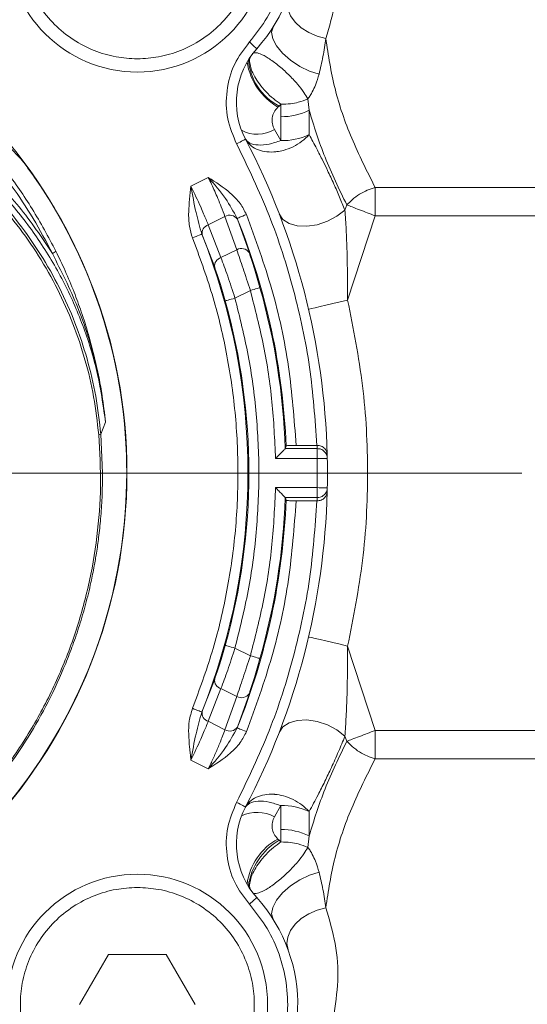
# Model space of a CAD drawing. Units: millimetres. Extents: x 874 to 1468, y -218 to 623.
# Drawn here: x 1385 to 1410, y -26 to 23 of the extents above; entities that cross this region are included whole.
import ezdxf

# ---------------------------------------------------------------- set-up
doc = ezdxf.new("R2010")
doc.units = ezdxf.units.MM
doc.layers.add('osie', color=7, linetype='Continuous')

# ---------------------------------------------------------------- blocks, each defined once
blk = doc.blocks.new('SW_CENTERMARKSYMBOL_1')
at = {"color": 0, "linetype": 'Continuous', "lineweight": 0}
blk.add_line((-2.5, 0), (-22.853, 0), dxfattribs=at)

msp = doc.modelspace()

# ---------------------------------------------------------------- linework, layer by layer
at = {"color": 7, "linetype": 'Continuous', "lineweight": 15}
for p, q in [((1398.931, 18.907), (1398.994, 18.335)), ((1397.496, 18.546), (1397.437, 18.49)), ((1397.587, 18.633), (1397.496, 18.546)), ((1397.58, 18.014), (1397.587, 18.633)), ((1398.994, 18.335), (1398.994, 17.119)), ((1397.58, 16.82), (1397.58, 18.014)), ((1397.266, 17.373), (1397.58, 16.82)), ((1393.1, 14.553), (1393.963, 14.985)), ((1402.291, 13.068), (1402.291, 14.483)), ((1402.291, 14.483), (1413.702, 14.483)), ((1400.783, 13.354), (1400.877, 13.61)), ((1394.798, 13.03), (1393.964, 12.613)), ((1394.798, 13.03), (1395.382, 11.374)), ((1395.404, 12.942), (1395.42, 12.901)), ((1395.42, 12.901), (1396.013, 11.22)), ((1402.291, 13.068), (1400.916, 8.857)), ((1402.291, 13.068), (1413.702, 13.068)), ((1394.598, 10.981), (1393.964, 12.613)), ((1393.642, 12.151), (1393.658, 12.111)), ((1393.658, 12.111), (1394.283, 10.505)), ((1395.382, 11.374), (1394.598, 10.981)), ((1396.063, 9.342), (1395.295, 8.958)), ((1388.843, 2.769), (1388.601, 2.166)), ((1388.601, 2.166), (1388.687, 0.228)), ((1399.381, 1.611), (1398.346, 1.611)), ((1399.381, 1.611), (1399.397, 1.611)), ((1399.397, 1.611), (1399.401, 1.453)), ((1399.401, 1.453), (1397.807, 1.453)), ((1397.807, 1.453), (1397.807, 1.453)), ((1399.401, 0.953), (1399.401, 1.453)), ((1399.897, 1.149), (1399.901, 0.963)), ((1399.897, 1.149), (1399.901, 0.963)), ((1399.401, 0.953), (1397.322, 0.953)), ((1399.401, -0.498), (1399.401, 0.953)), ((1397.322, -0.498), (1399.401, -0.498)), ((1399.401, -0.997), (1399.401, -0.498)), ((1399.901, -0.508), (1399.897, -0.694)), ((1399.901, -0.508), (1399.897, -0.694)), ((1397.807, -0.997), (1399.401, -0.997)), ((1397.807, -0.998), (1397.807, -0.997)), ((1398.346, -1.156), (1399.381, -1.156)), ((1399.381, -1.156), (1399.397, -1.156)), ((1399.401, -0.997), (1399.397, -1.156)), ((1395.295, -8.503), (1396.063, -8.887)), ((1400.916, -8.402), (1402.291, -12.613)), ((1394.283, -10.05), (1393.658, -11.656)), ((1393.964, -12.157), (1394.598, -10.526)), ((1395.382, -10.918), (1394.598, -10.526)), ((1396.013, -10.764), (1395.42, -12.445)), ((1395.382, -10.918), (1394.798, -12.575)), ((1393.658, -11.656), (1393.642, -11.695)), ((1393.964, -12.157), (1394.798, -12.575)), ((1395.42, -12.445), (1395.404, -12.486)), ((1413.702, -12.613), (1402.291, -12.613)), ((1402.291, -14.027), (1402.291, -12.613)), ((1400.877, -13.154), (1400.783, -12.898)), ((1393.963, -14.529), (1393.1, -14.097)), ((1413.702, -14.027), (1402.291, -14.027)), ((1397.58, -16.364), (1397.266, -16.918)), ((1397.58, -17.559), (1397.58, -16.364)), ((1398.994, -16.663), (1398.994, -17.879)), ((1397.587, -18.177), (1397.58, -17.559)), ((1397.437, -18.035), (1397.496, -18.09)), ((1397.496, -18.09), (1397.587, -18.177)), ((1398.994, -17.879), (1398.931, -18.452)), ((1388.981, -23.789), (1387.538, -26.289)), ((1391.868, -23.789), (1388.981, -23.789)), ((1393.312, -26.289), (1391.868, -23.789))]:
    msp.add_line(p, q, dxfattribs=at)
at = {"color": 7, "linetype": 'Continuous', "lineweight": 15, "flags": 128}
for points in [[(1399.824, 21.916), (1399.388, 22.031), (1398.975, 22.213), (1398.605, 22.452), (1398.298, 22.737), (1398.069, 23.051), (1397.929, 23.38), (1397.887, 23.706), (1397.944, 24.013)], [(1399.489, 20.139), (1399.013, 20.289), (1398.527, 20.525), (1398.07, 20.83), (1397.674, 21.179), (1397.371, 21.546), (1397.183, 21.905), (1397.124, 22.227), (1397.199, 22.489)], [(1396.386, 21.409), (1396.379, 21.415), (1396.357, 21.434), (1396.323, 21.465), (1396.277, 21.506), (1396.22, 21.557), (1396.156, 21.615), (1396.086, 21.677), (1396.013, 21.742)], [(1395.82, 16.89), (1395.812, 16.885), (1395.787, 16.872), (1395.746, 16.851), (1395.691, 16.822), (1395.623, 16.787), (1395.547, 16.747), (1395.464, 16.703), (1395.377, 16.658)], [(1400.783, 13.354), (1400.385, 13.043), (1399.912, 12.793), (1399.399, 12.623), (1398.885, 12.546), (1398.405, 12.567), (1397.996, 12.684), (1397.688, 12.889), (1397.503, 13.167)], [(1395.868, 13.129), (1395.778, 13.093), (1395.692, 13.058), (1395.613, 13.026), (1395.543, 12.998), (1395.485, 12.975), (1395.442, 12.957), (1395.414, 12.946), (1395.404, 12.942)], [(1393.178, 11.965), (1393.267, 12.001), (1393.353, 12.035), (1393.433, 12.067), (1393.503, 12.095), (1393.561, 12.118), (1393.604, 12.136), (1393.631, 12.147), (1393.642, 12.151)], [(1396.544, 9.479), (1396.533, 9.476), (1396.505, 9.468), (1396.46, 9.455), (1396.4, 9.438), (1396.327, 9.417), (1396.245, 9.394), (1396.156, 9.369), (1396.063, 9.342)], [(1395.295, 8.958), (1395.202, 8.932), (1395.113, 8.908), (1395.03, 8.885), (1394.958, 8.864), (1394.898, 8.848), (1394.853, 8.835), (1394.824, 8.827), (1394.814, 8.824)], [(1398.968, 8.403), (1399.005, 8.412), (1399.116, 8.438), (1399.296, 8.48), (1399.538, 8.536), (1399.833, 8.605), (1400.17, 8.684), (1400.536, 8.769), (1400.916, 8.857)], [(1399.901, 0.963), (1399.891, 0.963), (1399.863, 0.963), (1399.817, 0.962), (1399.754, 0.96), (1399.679, 0.959), (1399.592, 0.957), (1399.498, 0.955), (1399.401, 0.953)], [(1399.401, -0.498), (1399.498, -0.5), (1399.592, -0.502), (1399.679, -0.503), (1399.754, -0.505), (1399.817, -0.506), (1399.863, -0.507), (1399.891, -0.508), (1399.901, -0.508)], [(1400.916, -8.402), (1400.536, -8.313), (1400.17, -8.228), (1399.833, -8.15), (1399.538, -8.081), (1399.296, -8.024), (1399.116, -7.982), (1399.005, -7.956), (1398.968, -7.948)], [(1395.295, -8.503), (1395.202, -8.477), (1395.113, -8.452), (1395.03, -8.429), (1394.958, -8.409), (1394.898, -8.392), (1394.853, -8.38), (1394.824, -8.372), (1394.814, -8.369)], [(1396.544, -9.023), (1396.533, -9.02), (1396.505, -9.012), (1396.46, -9), (1396.4, -8.983), (1396.327, -8.962), (1396.245, -8.939), (1396.156, -8.913), (1396.063, -8.887)], [(1393.178, -11.509), (1393.267, -11.545), (1393.353, -11.58), (1393.433, -11.612), (1393.503, -11.64), (1393.561, -11.663), (1393.604, -11.68), (1393.631, -11.691), (1393.642, -11.695)], [(1397.503, -12.712), (1397.688, -12.434), (1397.996, -12.229), (1398.405, -12.111), (1398.885, -12.091), (1399.399, -12.168), (1399.912, -12.337), (1400.385, -12.587), (1400.783, -12.898)], [(1395.868, -12.674), (1395.778, -12.637), (1395.692, -12.603), (1395.613, -12.571), (1395.543, -12.542), (1395.485, -12.519), (1395.442, -12.502), (1395.414, -12.491), (1395.404, -12.486)], [(1395.82, -16.434), (1395.812, -16.43), (1395.787, -16.417), (1395.746, -16.395), (1395.691, -16.366), (1395.623, -16.331), (1395.547, -16.291), (1395.464, -16.248), (1395.377, -16.203)], [(1397.199, -22.032), (1397.124, -21.771), (1397.182, -21.449), (1397.371, -21.09), (1397.674, -20.722), (1398.069, -20.373), (1398.527, -20.069), (1399.012, -19.833), (1399.489, -19.683)], [(1396.013, -21.287), (1396.086, -21.222), (1396.156, -21.159), (1396.22, -21.101), (1396.277, -21.051), (1396.323, -21.009), (1396.357, -20.979), (1396.379, -20.96), (1396.386, -20.953)], [(1397.944, -23.558), (1397.887, -23.251), (1397.929, -22.924), (1398.069, -22.596), (1398.298, -22.281), (1398.605, -21.997), (1398.975, -21.758), (1399.388, -21.576), (1399.824, -21.461)]]:
    msp.add_lwpolyline(points, dxfattribs=at)
at = {"color": 7, "linetype": 'Continuous', "lineweight": 15}
for centre in [(1390.425, 26.744), (1390.425, -26.289)]:
    msp.add_circle(centre, 6.5, dxfattribs=at)
for centre, radius, start, end in [((1390.425, 26.744), 8, 318.1688, 131.8312), ((1363.908, 0.228), 26, 100.9306, 79.0694), ((1399.366, 18.741), 4, 138.1688, 207.5699), ((1397.64, 21.027), 3.013, 268.8487, 296.6958), ((1363.908, 0.228), 36, 1.4672, 27.5699), ((1397.644, 20.011), 3.192, 268.8528, 295.0279), ((1363.908, 0.228), 25.989, 145.3943, 360), ((1363.908, 0.228), 25.989, 145.3943, 34.6057), ((1363.908, 0.228), 25.989, 360, 34.6057), ((1395.04, 12.636), 0.463, 34.8568, 121.6029), ((1363.908, 0.228), 33.965, 2.2909, 21.9829), ((1394.094, 12.189), 0.443, 107.0805, 190.15), ((1363.908, 0.228), 32.035, 338.1492, 21.8508), ((1395.617, 10.969), 0.469, 32.369, 120.1721), ((1385.941, 11.792), 0.651, 292.0981, 310.6421), ((1394.715, 10.561), 0.436, 105.6003, 187.4032), ((1363.908, 0.228), 33.921, 2.0708, 15.8262), ((1363.908, 0.228), 32.079, 344.4557, 15.5443), ((1388.492, 2.385), 0.244, 271.9015, 296.4853), ((1363.908, 0.228), 36, 358.829, 1.171), ((1363.908, 0.228), 36, 332.4301, 358.5328), ((1363.908, 0.228), 33.965, 338.0171, 357.7091), ((1363.908, 0.228), 33.921, 344.1738, 357.9292), ((1394.715, -10.106), 0.436, 172.597, 254.3995), ((1395.617, -10.513), 0.469, 239.828, 327.6309), ((1394.094, -11.734), 0.443, 169.85, 252.9194), ((1395.04, -12.181), 0.463, 238.397, 325.1432), ((1399.366, -18.286), 4, 152.4301, 221.8312), ((1397.644, -19.556), 3.192, 64.9722, 91.1472), ((1397.64, -20.571), 3.013, 63.3041, 91.1513), ((1390.425, -26.289), 8, 228.1688, 41.8312)]:
    msp.add_arc(centre, radius, start, end, dxfattribs=at)
at = {"color": 8, "linetype": 'Continuous', "lineweight": 15}
for centre, radius, start, end in [((1399.098, 21.278), 3.245, 189.628, 239.2151), ((1398.838, 21.101), 2.886, 185.1186, 242.2849), ((1396.41, 18.816), 1.678, 241.9738, 300.6927), ((1396.405, -18.555), 1.85, 62.2631, 115.0704), ((1398.848, -20.651), 2.972, 118.3364, 172.8205), ((1399.092, -20.815), 3.157, 120.3615, 172.2349)]:
    msp.add_arc(centre, radius, start, end, dxfattribs=at)
at = {"color": 7, "linetype": 'Continuous', "lineweight": 15}
for centre, start_param, end_param in [((1363.908, 12.782), 1.265533, 1.2692), ((1363.908, -12.327), 1.872392, 1.87606)]:
    msp.add_ellipse(centre, major_axis=(0, -37.695), ratio=0.942905, start_param=start_param, end_param=end_param, dxfattribs=at)
for points, knots in [([(1385.423, 32.333), (1385.769, 32.611), (1386.479, 33.185), (1387.748, 33.796), (1389.151, 34.185), (1390.634, 34.291), (1392.107, 34.103), (1393.49, 33.64), (1394.712, 32.949), (1395.756, 32.075), (1396.629, 31.032), (1397.32, 29.809), (1397.783, 28.427), (1397.971, 26.953), (1397.866, 25.47), (1397.477, 24.068), (1396.865, 22.799), (1396.292, 22.088), (1396.013, 21.742)], [0, 0, 0, 0, 0.058553, 0.120363, 0.184552, 0.25, 0.315448, 0.379637, 0.441447, 0.5, 0.558553, 0.620363, 0.684552, 0.75, 0.815448, 0.879637, 0.941447, 1, 1, 1, 1]), ([(1400.208, 27.4), (1400.302, 26.788), (1400.491, 25.56), (1400.364, 23.711), (1400.003, 22.511), (1399.824, 21.916)], [0, 0, 0, 0, 0.334264, 0.669994, 1, 1, 1, 1]), ([(1396.261, 26.744), (1396.242, 26.388), (1396.203, 25.655), (1395.879, 24.567), (1395.34, 23.521), (1394.581, 22.588), (1393.648, 21.83), (1392.602, 21.288), (1391.514, 20.975), (1390.425, 20.875), (1389.336, 20.975), (1388.248, 21.288), (1387.202, 21.83), (1386.269, 22.588), (1385.509, 23.521), (1384.971, 24.567), (1384.646, 25.655), (1384.607, 26.388), (1384.588, 26.744)], [0, 0, 0, 0, 0.058258, 0.120006, 0.18432, 0.25, 0.31568, 0.379994, 0.441742, 0.5, 0.558258, 0.620006, 0.68432, 0.75, 0.81568, 0.879994, 0.941742, 1, 1, 1, 1]), ([(1341.452, 11.298), (1341.735, 11.838), (1342.293, 12.899), (1343.257, 14.386), (1344.279, 15.761), (1345.522, 17.215), (1347.022, 18.708), (1348.809, 20.182), (1351.045, 21.708), (1353.798, 23.153), (1357.104, 24.332), (1360.496, 25.035), (1363.919, 25.266), (1367.341, 25.032), (1370.344, 24.408), (1372.916, 23.556), (1375.066, 22.613), (1376.933, 21.577), (1378.533, 20.511), (1379.896, 19.464), (1381.207, 18.303), (1382.552, 16.934), (1383.903, 15.313), (1385.238, 13.408), (1385.984, 12.012), (1386.365, 11.298)], [0, 0, 0, 0, 0.03296, 0.064861, 0.095704, 0.125491, 0.168203, 0.20984, 0.250405, 0.314123, 0.376983, 0.439001, 0.500197, 0.561295, 0.623214, 0.664978, 0.707122, 0.749651, 0.779949, 0.810848, 0.842351, 0.87446, 0.914425, 0.95627, 1, 1, 1, 1]), ([(1341.631, 11.189), (1342.104, 12.062), (1343.051, 13.807), (1344.696, 15.972), (1346.363, 17.783), (1348.018, 19.283), (1349.86, 20.67), (1351.881, 21.915), (1354.068, 22.985), (1356.394, 23.851), (1358.832, 24.49), (1361.352, 24.881), (1363.909, 25.012), (1366.465, 24.881), (1368.985, 24.489), (1371.423, 23.851), (1373.749, 22.985), (1375.936, 21.915), (1377.957, 20.67), (1379.799, 19.282), (1381.453, 17.782), (1382.9, 16.216), (1384.158, 14.6), (1385.259, 12.945), (1385.877, 11.775), (1386.186, 11.189)], [0, 0, 0, 0, 0.054091, 0.108144, 0.147587, 0.188076, 0.229567, 0.27289, 0.316961, 0.361729, 0.407544, 0.453647, 0.499982, 0.546326, 0.592429, 0.638235, 0.683012, 0.727083, 0.770397, 0.811897, 0.852385, 0.89182, 0.927906, 0.963889, 1, 1, 1, 1]), ([(1396.013, 21.742), (1395.746, 21.386), (1395.197, 20.657), (1394.837, 19.308), (1394.854, 17.911), (1395.206, 17.069), (1395.377, 16.658)], [0, 0, 0, 0, 0.24418, 0.5, 0.75582, 1, 1, 1, 1]), ([(1399.824, 21.916), (1399.784, 21.619), (1399.707, 21.044), (1399.56, 20.434), (1399.489, 20.139)], [0, 0, 0, 0, 0.5178841, 1, 1, 1, 1]), ([(1399.824, 21.916), (1399.953, 21.08), (1400.212, 19.402), (1401.066, 16.913), (1401.879, 15.299), (1402.291, 14.483)], [0, 0, 0, 0, 0.329264, 0.660591, 1, 1, 1, 1]), ([(1398.931, 18.907), (1398.87, 19.012), (1398.738, 19.237), (1398.407, 19.659), (1397.965, 20.133), (1397.45, 20.594), (1396.952, 20.956), (1396.555, 21.163), (1396.282, 21.233), (1396.196, 21.184), (1396.155, 21.161)], [0, 0, 0, 0, 0.103938, 0.224019, 0.357928, 0.499998, 0.642068, 0.775977, 0.894383, 1, 1, 1, 1]), ([(1399.489, 20.139), (1399.435, 19.96), (1399.35, 19.675), (1399.189, 19.312), (1399.056, 19.076), (1398.972, 18.963), (1398.931, 18.907)], [0, 0, 0, 0, 0.455005, 0.725126, 0.862659, 1, 1, 1, 1]), ([(1397.587, 18.633), (1397.75, 18.637), (1398.049, 18.645), (1398.517, 18.734), (1398.778, 18.843), (1398.931, 18.907)], [0, 0, 0, 0, 0.332148, 0.609769, 1, 1, 1, 1]), ([(1384.557, 15.967), (1384.136, 16.414), (1383.257, 17.349), (1382.351, 18.11), (1381.879, 18.508)], [0, 0, 0, 0, 0.477992, 1, 1, 1, 1]), ([(1397.437, 18.49), (1397.367, 18.41), (1397.227, 18.251), (1397.14, 17.959), (1397.138, 17.656), (1397.223, 17.467), (1397.266, 17.373)], [0, 0, 0, 0, 0.250294, 0.499624, 0.749306, 1, 1, 1, 1]), ([(1398.994, 18.335), (1399.237, 17.548), (1399.731, 15.949), (1400.491, 14.398), (1400.877, 13.61)], [0, 0, 0, 0, 0.4918535, 1, 1, 1, 1]), ([(1395.808, 16.914), (1395.875, 16.811), (1396.013, 16.602), (1396.354, 16.384), (1396.768, 16.259), (1397.096, 16.245), (1397.303, 16.26), (1397.46, 16.277), (1397.767, 16.339), (1398.2, 16.503), (1398.646, 16.772), (1398.879, 17.005), (1398.994, 17.119)], [0, 0, 0, 0, 0.122903, 0.249946, 0.376989, 0.499892, 0.513571, 0.53866, 0.623011, 0.750054, 0.877098, 1, 1, 1, 1]), ([(1395.808, 16.914), (1395.872, 16.834), (1396.005, 16.67), (1396.433, 16.58), (1396.978, 16.619), (1397.383, 16.754), (1397.58, 16.82)], [0, 0, 0, 0, 0.242941, 0.5, 0.75706, 1, 1, 1, 1]), ([(1398.994, 17.119), (1399.12, 16.886), (1399.35, 16.463), (1399.656, 15.862), (1399.942, 15.277), (1400.223, 14.672), (1400.513, 14.012), (1400.695, 13.568), (1400.783, 13.354)], [0, 0, 0, 0, 0.203722, 0.370658, 0.499979, 0.677387, 0.844139, 1, 1, 1, 1]), ([(1395.377, 16.658), (1395.946, 15.479), (1397.085, 13.122), (1398.274, 9.373), (1399.105, 5.529), (1399.289, 2.917), (1399.381, 1.611)], [0, 0, 0, 0, 0.249991, 0.5, 0.749991, 1, 1, 1, 1]), ([(1385.299, 14.988), (1385.167, 15.175), (1384.968, 15.457), (1384.741, 15.748), (1384.624, 15.891), (1384.579, 15.943), (1384.557, 15.967)], [0, 0, 0, 0, 0.498148, 0.748535, 0.880237, 1, 1, 1, 1]), ([(1388.5, 2.141), (1388.428, 2.775), (1388.285, 4.038), (1387.842, 5.89), (1387.24, 7.688), (1386.465, 9.422), (1385.53, 11.079), (1384.44, 12.635), (1383.218, 14.092), (1382.294, 14.959), (1381.83, 15.394)], [0, 0, 0, 0, 0.126017, 0.251131, 0.375476, 0.500181, 0.625772, 0.750381, 0.874746, 1, 1, 1, 1]), ([(1381.897, 15.488), (1382.364, 15.052), (1383.296, 14.183), (1384.526, 12.719), (1385.622, 11.155), (1386.562, 9.489), (1387.34, 7.745), (1387.943, 5.936), (1388.387, 4.074), (1388.529, 2.804), (1388.601, 2.166)], [0, 0, 0, 0, 0.1252458, 0.2496191, 0.3742415, 0.4998456, 0.6245584, 0.7489032, 0.8740054, 1, 1, 1, 1]), ([(1388.843, 2.769), (1388.728, 3.569), (1388.5, 5.163), (1387.794, 7.479), (1386.837, 9.698), (1385.609, 11.781), (1384.154, 13.721), (1383.002, 14.848), (1382.424, 15.413)], [0, 0, 0, 0, 0.167416, 0.333428, 0.499944, 0.66718, 0.833106, 1, 1, 1, 1]), ([(1382.559, 15.581), (1383.241, 14.912), (1384.606, 13.575), (1385.659, 11.985), (1386.186, 11.189)], [0, 0, 0, 0, 0.5, 1, 1, 1, 1]), ([(1393.963, 14.985), (1394.018, 14.871), (1394.13, 14.639), (1394.291, 14.286), (1394.456, 13.906), (1394.635, 13.466), (1394.739, 13.188), (1394.798, 13.03)], [0, 0, 0, 0, 0.160833, 0.327633, 0.500448, 0.716365, 1, 1, 1, 1]), ([(1395.404, 12.942), (1395.221, 13.276), (1394.829, 13.992), (1394.265, 14.639), (1393.963, 14.985)], [0, 0, 0, 0, 0.465821, 1, 1, 1, 1]), ([(1395.868, 13.129), (1395.771, 13.317), (1395.565, 13.72), (1394.924, 14.369), (1394.343, 14.742), (1393.963, 14.985)], [0, 0, 0, 0, 0.233579, 0.500271, 1, 1, 1, 1]), ([(1393.1, 14.553), (1393.05, 14.12), (1392.971, 13.453), (1392.991, 12.574), (1393.119, 12.156), (1393.178, 11.965)], [0, 0, 0, 0, 0.5008641, 0.7709376, 1, 1, 1, 1]), ([(1393.964, 12.613), (1393.891, 12.791), (1393.776, 13.067), (1393.498, 13.717), (1393.269, 14.198), (1393.1, 14.553)], [0, 0, 0, 0, 0.323519, 0.500906, 1, 1, 1, 1]), ([(1393.1, 14.553), (1393.178, 14.11), (1393.322, 13.279), (1393.54, 12.51), (1393.642, 12.151)], [0, 0, 0, 0, 0.533681, 1, 1, 1, 1]), ([(1400.877, 13.61), (1400.96, 13.697), (1401.146, 13.893), (1401.496, 14.145), (1401.891, 14.356), (1402.159, 14.441), (1402.291, 14.483)], [0, 0, 0, 0, 0.223244, 0.499984, 0.752896, 1, 1, 1, 1]), ([(1400.783, 13.354), (1400.804, 13.034), (1400.846, 12.365), (1400.905, 10.851), (1400.911, 9.667), (1400.916, 8.857)], [0, 0, 0, 0, 0.22492, 0.4702, 1, 1, 1, 1]), ([(1400.877, 13.61), (1400.96, 13.578), (1401.146, 13.507), (1401.496, 13.372), (1401.891, 13.221), (1402.159, 13.119), (1402.291, 13.068)], [0, 0, 0, 0, 0.2232371, 0.4999841, 0.7528959, 1, 1, 1, 1]), ([(1398.346, 1.611), (1398.248, 2.923), (1398.052, 5.547), (1397.219, 9.42), (1396.318, 11.893), (1395.868, 13.129)], [0, 0, 0, 0, 0.333231, 0.666748, 1, 1, 1, 1]), ([(1393.178, 11.965), (1393.522, 11.033), (1394.211, 9.17), (1394.908, 6.249), (1395.347, 3.262), (1395.491, 0.228), (1395.347, -2.807), (1394.908, -5.793), (1394.211, -8.714), (1393.522, -10.577), (1393.178, -11.509)], [0, 0, 0, 0, 0.123849, 0.247708, 0.373843, 0.5, 0.626135, 0.752292, 0.87614, 1, 1, 1, 1]), ([(1395.382, 11.374), (1395.485, 11.078), (1395.693, 10.486), (1395.939, 9.723), (1396.063, 9.342)], [0, 0, 0, 0, 0.5001367, 1, 1, 1, 1]), ([(1386.186, 11.189), (1386.628, 10.31), (1387.514, 8.549), (1388.412, 5.708), (1388.699, 3.75), (1388.843, 2.769)], [0, 0, 0, 0, 0.332215, 0.665743, 1, 1, 1, 1]), ([(1386.365, 11.298), (1386.521, 10.976), (1386.844, 10.307), (1387.262, 9.298), (1387.652, 8.236), (1387.983, 7.191), (1388.278, 6.088), (1388.502, 5.068), (1388.702, 3.948), (1388.79, 3.209), (1388.843, 2.769)], [0, 0, 0, 0, 0.120499, 0.250369, 0.366851, 0.500555, 0.61836, 0.750185, 0.851307, 1, 1, 1, 1]), ([(1395.295, 8.958), (1395.172, 9.339), (1394.927, 10.101), (1394.707, 10.688), (1394.598, 10.981)], [0, 0, 0, 0, 0.5002969, 1, 1, 1, 1]), ([(1396.013, 11.22), (1396.095, 10.965), (1396.259, 10.455), (1396.449, 9.804), (1396.544, 9.479)], [0, 0, 0, 0, 0.500083, 1, 1, 1, 1]), ([(1394.283, 10.505), (1394.368, 10.262), (1394.537, 9.777), (1394.722, 9.142), (1394.814, 8.824)], [0, 0, 0, 0, 0.499723, 1, 1, 1, 1]), ([(1396.063, 9.342), (1396.297, 8.427), (1396.767, 6.595), (1397.188, 3.786), (1397.277, 1.897), (1397.322, 0.953)], [0, 0, 0, 0, 0.333297, 0.666731, 1, 1, 1, 1]), ([(1395.295, -8.503), (1395.533, -7.554), (1396.009, -5.653), (1396.394, -2.727), (1396.533, 0.228), (1396.394, 3.182), (1396.009, 6.108), (1395.533, 8.01), (1395.295, 8.958)], [0, 0, 0, 0, 0.165876, 0.332606, 0.5, 0.667421, 0.834138, 1, 1, 1, 1]), ([(1400.916, 8.857), (1401.198, 7.438), (1401.765, 4.59), (1401.98, 0.228), (1401.765, -4.135), (1401.198, -6.983), (1400.916, -8.402)], [0, 0, 0, 0, 0.249178, 0.5, 0.750822, 1, 1, 1, 1]), ([(1388.5, 2.141), (1388.547, 1.291), (1388.641, -0.403), (1388.448, -2.946), (1388.013, -5.458), (1387.315, -7.913), (1386.369, -10.283), (1385.183, -12.543), (1383.768, -14.672), (1382.141, -16.643), (1380.318, -18.436), (1378.317, -20.034), (1376.161, -21.417), (1373.874, -22.567), (1371.478, -23.479), (1368.998, -24.132), (1366.465, -24.544), (1364.761, -24.595), (1363.908, -24.62)], [0, 0, 0, 0, 0.062639, 0.124865, 0.18733, 0.250143, 0.312436, 0.374778, 0.437636, 0.500043, 0.562311, 0.625085, 0.68766, 0.749909, 0.812507, 0.87527, 0.937546, 1, 1, 1, 1]), ([(1398.346, 1.611), (1398.29, 1.611), (1398.177, 1.61), (1398.028, 1.606), (1397.915, 1.599), (1397.856, 1.592), (1397.849, 1.587), (1397.846, 1.585)], [0, 0, 0, 0, 0.216775, 0.433558, 0.650142, 0.866735, 1, 1, 1, 1]), ([(1399.897, 1.149), (1399.89, 1.203), (1399.876, 1.309), (1399.795, 1.436), (1399.696, 1.522), (1399.601, 1.573), (1399.501, 1.605), (1399.431, 1.609), (1399.397, 1.611)], [0, 0, 0, 0, 0.249621, 0.499436, 0.643649, 0.773408, 0.891134, 1, 1, 1, 1]), ([(1397.807, 1.453), (1397.803, 1.449), (1397.795, 1.441), (1397.758, 1.403), (1397.703, 1.346), (1397.612, 1.251), (1397.483, 1.118), (1397.375, 1.008), (1397.322, 0.953)], [0, 0, 0, 0, 0.108898, 0.226661, 0.356406, 0.500473, 0.749914, 1, 1, 1, 1]), ([(1399.857, 1.155), (1399.859, 1.151), (1399.891, 1.094), (1399.896, 1.027), (1399.901, 0.963)], [0, 0, 0, 0, 0.058326, 1, 1, 1, 1]), ([(1388.687, 0.228), (1388.684, -0.177), (1388.677, -0.94), (1388.604, -2.012), (1388.507, -2.938), (1388.396, -3.72), (1388.268, -4.467), (1388.095, -5.323), (1387.854, -6.313), (1387.549, -7.356), (1387.217, -8.337), (1386.723, -9.621), (1386.011, -11.173), (1385.014, -12.941), (1383.923, -14.558), (1382.759, -16.025), (1381.362, -17.541), (1379.69, -19.065), (1377.706, -20.538), (1375.631, -21.782), (1373.199, -22.938), (1370.378, -23.902), (1367.172, -24.543), (1363.926, -24.758), (1360.679, -24.547), (1357.468, -23.91), (1354.644, -22.948), (1352.207, -21.794), (1350.128, -20.55), (1348.142, -19.078), (1346.467, -17.554), (1345.068, -16.038), (1343.903, -14.571), (1342.81, -12.953), (1341.813, -11.186), (1341.027, -9.475), (1340.415, -7.839), (1339.945, -6.285), (1339.605, -4.813), (1339.353, -3.322), (1339.165, -1.703), (1339.142, -0.467), (1339.13, 0.228)], [0, 0, 0, 0, 0.015602, 0.029383, 0.041342, 0.051478, 0.05979, 0.070533, 0.085104, 0.099035, 0.112327, 0.124978, 0.151981, 0.177975, 0.20296, 0.226933, 0.249894, 0.282118, 0.313679, 0.344575, 0.374809, 0.416826, 0.458478, 0.499767, 0.54111, 0.582802, 0.624847, 0.655137, 0.686068, 0.71765, 0.749885, 0.772876, 0.796859, 0.821851, 0.84785, 0.874855, 0.894231, 0.915047, 0.937313, 0.952375, 0.973268, 1, 1, 1, 1]), ([(1397.322, -0.498), (1397.277, -1.442), (1397.188, -3.33), (1396.767, -6.14), (1396.297, -7.972), (1396.063, -8.887)], [0, 0, 0, 0, 0.333297, 0.666731, 1, 1, 1, 1]), ([(1397.322, -0.498), (1397.375, -0.553), (1397.482, -0.662), (1397.612, -0.796), (1397.703, -0.89), (1397.758, -0.948), (1397.795, -0.986), (1397.803, -0.993), (1397.807, -0.997)], [0, 0, 0, 0, 0.249761, 0.499512, 0.643572, 0.773319, 0.891087, 1, 1, 1, 1]), ([(1399.897, -0.694), (1399.89, -0.747), (1399.876, -0.853), (1399.795, -0.98), (1399.696, -1.067), (1399.601, -1.117), (1399.501, -1.15), (1399.431, -1.154), (1399.397, -1.156)], [0, 0, 0, 0, 0.249863, 0.499445, 0.643645, 0.773396, 0.891122, 1, 1, 1, 1]), ([(1399.901, -0.508), (1399.896, -0.558), (1399.886, -0.644), (1399.831, -0.761), (1399.755, -0.858), (1399.656, -0.932), (1399.537, -0.985), (1399.451, -0.993), (1399.401, -0.997)], [0, 0, 0, 0, 0.193132, 0.332448, 0.500004, 0.666876, 0.805965, 1, 1, 1, 1]), ([(1399.381, -1.156), (1399.289, -2.461), (1399.105, -5.073), (1398.274, -8.917), (1397.085, -12.666), (1395.946, -15.024), (1395.377, -16.203)], [0, 0, 0, 0, 0.249991, 0.5, 0.749991, 1, 1, 1, 1]), ([(1395.868, -12.674), (1396.318, -11.438), (1397.219, -8.965), (1398.052, -5.092), (1398.248, -2.467), (1398.346, -1.156)], [0, 0, 0, 0, 0.3332313, 0.666748, 1, 1, 1, 1]), ([(1397.846, -1.13), (1397.853, -1.133), (1397.866, -1.139), (1397.954, -1.147), (1398.083, -1.152), (1398.221, -1.155), (1398.312, -1.156), (1398.346, -1.156)], [0, 0, 0, 0, 0.21706, 0.434139, 0.650905, 0.86746, 1, 1, 1, 1]), ([(1394.814, -8.369), (1394.722, -8.686), (1394.537, -9.321), (1394.368, -9.807), (1394.283, -10.05)], [0, 0, 0, 0, 0.4998454, 1, 1, 1, 1]), ([(1394.598, -10.526), (1394.708, -10.232), (1394.927, -9.646), (1395.172, -8.884), (1395.295, -8.503)], [0, 0, 0, 0, 0.50013, 1, 1, 1, 1]), ([(1400.916, -8.402), (1400.911, -9.211), (1400.905, -10.396), (1400.846, -11.91), (1400.803, -12.579), (1400.783, -12.898)], [0, 0, 0, 0, 0.529762, 0.775491, 1, 1, 1, 1]), ([(1396.063, -8.887), (1395.939, -9.268), (1395.693, -10.03), (1395.485, -10.622), (1395.382, -10.918)], [0, 0, 0, 0, 0.500273, 1, 1, 1, 1]), ([(1396.544, -9.023), (1396.449, -9.349), (1396.259, -10), (1396.095, -10.51), (1396.013, -10.764)], [0, 0, 0, 0, 0.500319, 1, 1, 1, 1]), ([(1393.178, -11.509), (1393.115, -11.718), (1392.989, -12.136), (1392.978, -12.795), (1393.017, -13.338), (1393.061, -13.743), (1393.084, -13.952), (1393.096, -14.058), (1393.099, -14.086), (1393.1, -14.094), (1393.1, -14.097), (1393.1, -14.097)], [0, 0, 0, 0, 0.2489449, 0.4990682, 0.7492855, 0.8746426, 0.9664294, 0.9904918, 0.9970649, 0.9989873, 1, 1, 1, 1]), ([(1393.642, -11.695), (1393.54, -12.054), (1393.322, -12.824), (1393.178, -13.654), (1393.1, -14.097)], [0, 0, 0, 0, 0.466318, 1, 1, 1, 1]), ([(1393.1, -14.097), (1393.269, -13.742), (1393.498, -13.261), (1393.776, -12.611), (1393.891, -12.336), (1393.964, -12.157)], [0, 0, 0, 0, 0.499094, 0.676469, 1, 1, 1, 1]), ([(1393.963, -14.529), (1394.265, -14.184), (1394.829, -13.537), (1395.221, -12.82), (1395.404, -12.486)], [0, 0, 0, 0, 0.534179, 1, 1, 1, 1]), ([(1394.798, -12.575), (1394.758, -12.682), (1394.685, -12.881), (1394.561, -13.193), (1394.41, -13.56), (1394.216, -14.002), (1394.046, -14.357), (1393.963, -14.529)], [0, 0, 0, 0, 0.196832, 0.363508, 0.500011, 0.75672, 1, 1, 1, 1]), ([(1393.963, -14.529), (1394.343, -14.286), (1394.924, -13.913), (1395.565, -13.264), (1395.771, -12.862), (1395.868, -12.674)], [0, 0, 0, 0, 0.49972, 0.766342, 1, 1, 1, 1]), ([(1402.291, -12.613), (1402.159, -12.663), (1401.891, -12.766), (1401.496, -12.917), (1401.146, -13.052), (1400.96, -13.123), (1400.877, -13.154)], [0, 0, 0, 0, 0.2471039, 0.5000159, 0.7767558, 1, 1, 1, 1]), ([(1400.783, -12.898), (1400.677, -13.157), (1400.455, -13.695), (1400.12, -14.444), (1399.778, -15.163), (1399.407, -15.9), (1399.143, -16.389), (1398.994, -16.663)], [0, 0, 0, 0, 0.188341, 0.392307, 0.573053, 0.75991, 1, 1, 1, 1]), ([(1400.877, -13.154), (1400.491, -13.942), (1399.731, -15.494), (1399.237, -17.093), (1398.994, -17.879)], [0, 0, 0, 0, 0.508141, 1, 1, 1, 1]), ([(1402.291, -14.027), (1402.159, -13.985), (1401.891, -13.9), (1401.496, -13.689), (1401.146, -13.437), (1400.96, -13.241), (1400.877, -13.154)], [0, 0, 0, 0, 0.247104, 0.500016, 0.776763, 1, 1, 1, 1]), ([(1402.291, -14.027), (1401.88, -14.844), (1401.067, -16.457), (1400.212, -18.946), (1399.953, -20.624), (1399.824, -21.461)], [0, 0, 0, 0, 0.33939, 0.670721, 1, 1, 1, 1]), ([(1395.377, -16.203), (1395.206, -16.614), (1394.854, -17.456), (1394.837, -18.852), (1395.197, -20.201), (1395.746, -20.931), (1396.013, -21.287)], [0, 0, 0, 0, 0.24418, 0.5, 0.75582, 1, 1, 1, 1]), ([(1398.994, -16.663), (1398.879, -16.549), (1398.646, -16.316), (1398.199, -16.047), (1397.736, -15.871), (1397.41, -15.813), (1397.097, -15.789), (1396.768, -15.803), (1396.354, -15.929), (1396.013, -16.147), (1395.875, -16.356), (1395.808, -16.458)], [0, 0, 0, 0, 0.122917, 0.249976, 0.377034, 0.486362, 0.500048, 0.622966, 0.750024, 0.877082, 1, 1, 1, 1]), ([(1397.58, -16.364), (1397.383, -16.299), (1396.978, -16.163), (1396.433, -16.125), (1396.005, -16.215), (1395.872, -16.379), (1395.808, -16.458)], [0, 0, 0, 0, 0.2429397, 0.4999997, 0.7570595, 1, 1, 1, 1]), ([(1397.266, -16.918), (1397.223, -17.012), (1397.138, -17.2), (1397.14, -17.503), (1397.228, -17.796), (1397.367, -17.955), (1397.437, -18.035)], [0, 0, 0, 0, 0.24974, 0.500401, 0.750431, 1, 1, 1, 1]), ([(1397.587, -18.177), (1397.75, -18.182), (1398.049, -18.19), (1398.517, -18.278), (1398.778, -18.388), (1398.931, -18.452)], [0, 0, 0, 0, 0.332148, 0.609769, 1, 1, 1, 1]), ([(1396.155, -20.706), (1396.196, -20.729), (1396.282, -20.778), (1396.555, -20.708), (1396.952, -20.5), (1397.45, -20.138), (1397.965, -19.678), (1398.407, -19.203), (1398.738, -18.782), (1398.87, -18.556), (1398.931, -18.452)], [0, 0, 0, 0, 0.105619, 0.224023, 0.357932, 0.500002, 0.642072, 0.775981, 0.896062, 1, 1, 1, 1]), ([(1398.931, -18.452), (1398.972, -18.508), (1399.056, -18.62), (1399.188, -18.856), (1399.349, -19.219), (1399.435, -19.504), (1399.489, -19.683)], [0, 0, 0, 0, 0.137327, 0.274843, 0.544941, 1, 1, 1, 1]), ([(1399.489, -19.683), (1399.56, -19.978), (1399.706, -20.588), (1399.784, -21.163), (1399.824, -21.461)], [0, 0, 0, 0, 0.482549, 1, 1, 1, 1]), ([(1390.425, -32.125), (1390.069, -32.106), (1389.336, -32.067), (1388.248, -31.743), (1387.202, -31.204), (1386.268, -30.445), (1385.51, -29.512), (1384.968, -28.466), (1384.656, -27.378), (1384.556, -26.289), (1384.656, -25.2), (1384.968, -24.112), (1385.51, -23.066), (1386.268, -22.133), (1387.202, -21.373), (1388.248, -20.835), (1389.336, -20.51), (1390.069, -20.471), (1390.425, -20.452)], [0, 0, 0, 0, 0.058258, 0.120006, 0.18432, 0.25, 0.31568, 0.379994, 0.441742, 0.5, 0.558258, 0.620006, 0.68432, 0.75, 0.81568, 0.879994, 0.941742, 1, 1, 1, 1]), ([(1390.425, -20.452), (1390.781, -20.471), (1391.514, -20.51), (1392.602, -20.835), (1393.648, -21.373), (1394.581, -22.133), (1395.339, -23.066), (1395.881, -24.112), (1396.194, -25.2), (1396.294, -26.289), (1396.194, -27.378), (1395.881, -28.466), (1395.339, -29.512), (1394.581, -30.445), (1393.648, -31.204), (1392.602, -31.743), (1391.514, -32.067), (1390.781, -32.106), (1390.425, -32.125)], [0, 0, 0, 0, 0.058258, 0.120006, 0.18432, 0.25, 0.31568, 0.379994, 0.441742, 0.5, 0.558258, 0.620006, 0.68432, 0.75, 0.815679, 0.879994, 0.941742, 1, 1, 1, 1]), ([(1396.013, -21.287), (1396.292, -21.632), (1396.865, -22.343), (1397.477, -23.612), (1397.866, -25.015), (1397.971, -26.498), (1397.783, -27.971), (1397.32, -29.353), (1396.629, -30.576), (1395.756, -31.62), (1394.712, -32.493), (1393.49, -33.184), (1392.107, -33.647), (1390.634, -33.835), (1389.151, -33.73), (1387.748, -33.341), (1386.479, -32.729), (1385.769, -32.156), (1385.423, -31.877)], [0, 0, 0, 0, 0.058553, 0.120363, 0.184552, 0.25, 0.315448, 0.379637, 0.441447, 0.5, 0.558553, 0.620363, 0.684552, 0.75, 0.815448, 0.879637, 0.941447, 1, 1, 1, 1]), ([(1396.013, -21.287), (1396.292, -21.632), (1396.865, -22.343), (1397.477, -23.612), (1397.866, -25.015), (1397.971, -26.497), (1397.784, -27.972), (1397.318, -29.351), (1396.637, -30.584), (1396.026, -31.262), (1395.728, -31.592)], [0, 0, 0, 0, 0.117106, 0.240725, 0.369103, 0.5, 0.630897, 0.759275, 0.882894, 1, 1, 1, 1]), ([(1399.824, -21.461), (1400.003, -22.055), (1400.364, -23.255), (1400.491, -25.105), (1400.302, -26.332), (1400.208, -26.944)], [0, 0, 0, 0, 0.329975, 0.6657045, 1, 1, 1, 1])]:
    msp.add_open_spline(points, degree=3, knots=knots, dxfattribs=at)
at = {"color": 8, "linetype": 'Continuous', "lineweight": 15}
for points, knots in [([(1397.587, 18.633), (1397.461, 18.723), (1397.204, 18.906), (1396.831, 19.261), (1396.516, 19.637), (1396.264, 20.022), (1396.096, 20.38), (1396.023, 20.705), (1396.015, 20.915), (1396.06, 20.991), (1396.067, 21.002)], [0, 0, 0, 0, 0.1369798, 0.2782514, 0.4287902, 0.5564897, 0.7010907, 0.8347388, 0.9760107, 1, 1, 1, 1]), ([(1399.401, 1.453), (1399.463, 1.446), (1399.559, 1.436), (1399.674, 1.375), (1399.753, 1.312), (1399.817, 1.238), (1399.845, 1.181), (1399.857, 1.155)], [0, 0, 0, 0, 0.321616, 0.494409, 0.670766, 0.847124, 1, 1, 1, 1]), ([(1396.061, -20.535), (1396.057, -20.528), (1396.014, -20.455), (1396.023, -20.249), (1396.096, -19.924), (1396.264, -19.566), (1396.516, -19.182), (1396.831, -18.805), (1397.204, -18.451), (1397.461, -18.268), (1397.587, -18.177)], [0, 0, 0, 0, 0.016399, 0.158769, 0.293444, 0.439182, 0.567863, 0.719585, 0.861955, 1, 1, 1, 1])]:
    msp.add_open_spline(points, degree=3, knots=knots, dxfattribs=at)

# ---------------------------------------------------------------- block references
at = {"layer": 'osie', "color": 7, "linetype": 'Continuous', "lineweight": 0, "xscale": 2, "yscale": 2, "zscale": 2, "rotation": 180}
msp.add_blockref('SW_CENTERMARKSYMBOL_1', (1363.908, 0.228), dxfattribs=at)

doc.saveas('drawing.dxf')
